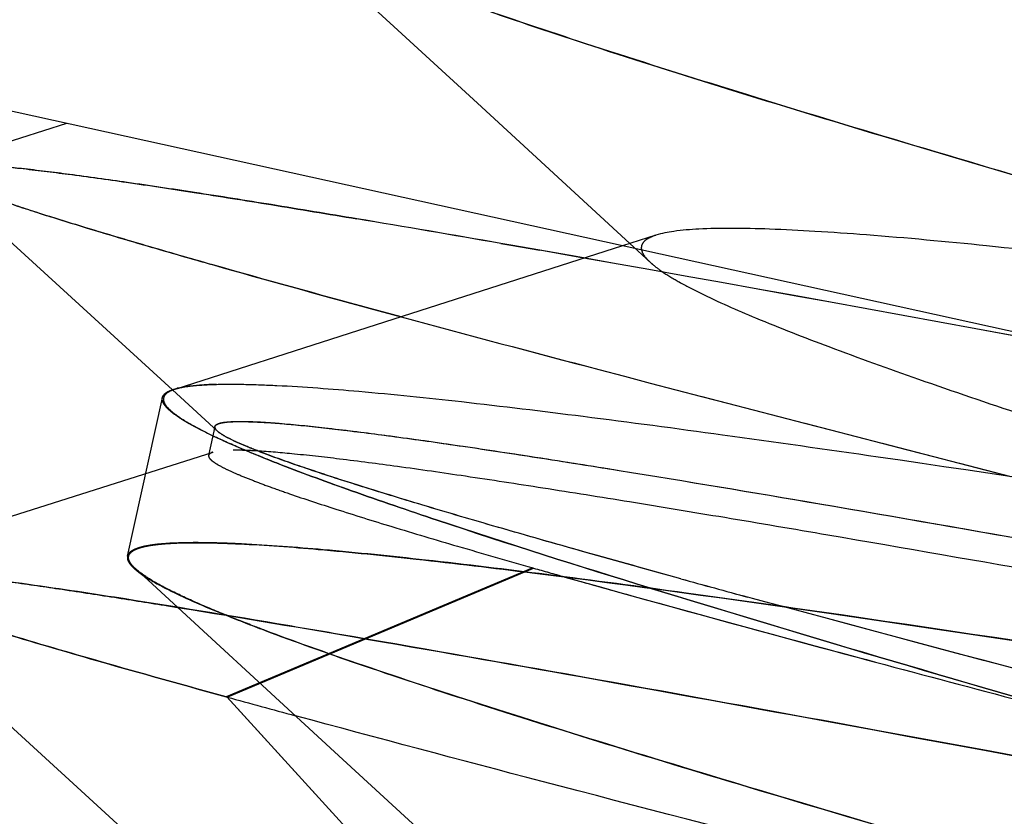
# Paper-space layout 'ST290-390-500-ALU_1_1' of a CAD drawing. Units: millimetres. Extents: x 0 to 420, y 0 to 297.
# Drawn here: x 118 to 120, y 252 to 253 of the extents above; entities that cross this region are included whole.
import ezdxf

# ---------------------------------------------------------------- set-up
doc = ezdxf.new("R2010")
doc.units = ezdxf.units.MM
doc.header["$LTSCALE"] = 23.1
doc.linetypes.add('HIDDEN', pattern=[0.2, 0.1, -0.1])
doc.layers.get('0').update_dxf_attribs({"linetype": 'CONTINUOUS'})
doc.layers.add('DEFAULT_2', color=8, linetype='HIDDEN')
doc.styles.get("Standard").update_dxf_attribs({"font": 'ftrabk__.ttf'})
doc.dimstyles.new('DIMSTYLE_3', dxfattribs={"dimtxt": 3, "dimasz": 3, "dimexe": 1, "dimexo": 1, "dimgap": 0.75, "dimtad": 1, "dimdec": 0, "dimlfac": 2, "dimtxsty": 'Standard', "dimblk": '_FILLED', "dimblk1": '_FILLED', "dimblk2": '_FILLED', "dimcen": 0.09, "dimadec": 0, "dimazin": 0, "dimtp": 0.01, "dimtm": 0.01, "dimtfac": 1, "dimtdec": 0, "dimtofl": 0, "dimtmove": 0, "dimatfit": 3, "dimldrblk": '_FILLED', "dimfxl": 1, "dimtolj": 1, "dimarcsym": 0})

# ---------------------------------------------------------------- blocks, each defined once
blk = doc.blocks.new('_FILLED')
at = {"color": 0, "linetype": 'ByBlock'}
blk.add_solid([(0, 0), (-1, 0.25), (-1, -0.25)], dxfattribs=at)
blk = doc.blocks.new('*D12')
at = {"color": 28, "linetype": 'Continuous'}
for p, q in [((76.2526, 237.0842), (76.2526, 286.0611)), ((243.1406, 237.0842), (243.1406, 286.0611)), ((76.2526, 285.0611), (159.6966, 285.0611)), ((243.1406, 285.0611), (159.6966, 285.0611))]:
    blk.add_line(p, q, dxfattribs=at)
at = {"color": 28, "linetype": 'Continuous', "xscale": 3, "yscale": 3, "zscale": 3, "rotation": 180}
blk.add_blockref('_FILLED', (76.2526, 285.0611), dxfattribs=at)
at = {"color": 28, "linetype": 'Continuous', "xscale": 3, "yscale": 3, "zscale": 3}
blk.add_blockref('_FILLED', (243.1406, 285.0611), dxfattribs=at)
at = {"color": 28, "linetype": 'Continuous', "insert": (159.6966, 288.8111), "char_height": 3, "width": 7.14433, "attachment_point": 2, "line_spacing_factor": 0.9}
blk.add_mtext('334', dxfattribs=at)

psp = doc.layouts.new('ST290-390-500-ALU_1_1')

# ---------------------------------------------------------------- linework, layer by layer
at = {"color": 6, "linetype": 'Continuous'}
for p, q in [((118.5638, 253.5999), (118.9014, 253.2898)), ((120.8419, 252.6752), (117.3169, 253.451)), ((118.9014, 253.2898), (119.1599, 253.052)), ((119.2041, 253.0662), (119.1476, 253.0481))]:
    psp.add_line(p, q, dxfattribs=at)
psp.add_open_spline([(120.8922, 252.9052), (120.7861, 252.92), (120.5805, 252.9484), (120.2844, 252.9876), (120.0146, 253.021), (119.7764, 253.0476), (119.5995, 253.0642), (119.477, 253.0728), (119.4004, 253.0767), (119.3348, 253.0782), (119.2806, 253.0773), (119.2382, 253.0739), (119.2139, 253.0694), (119.2041, 253.0662)], degree=3, knots=[0, 0, 0, 0, 0.189185, 0.366325, 0.527325, 0.669161, 0.789509, 0.84093, 0.886136, 0.924845, 0.956779, 0.981774, 1, 1, 1, 1], dxfattribs=at)
at = {"layer": 'DEFAULT_2', "color": 8, "linetype": 'HIDDEN'}
for p, q in [((118.2055, 253.2554), (117.9838, 253.185)), ((117.9804, 253.1739), (118.3916, 252.7978)), ((119.1476, 253.0481), (118.6843, 252.8995)), ((118.9582, 253.0493), (118.9412, 253.0523)), ((118.9413, 253.0523), (118.9582, 253.0493)), ((118.9582, 253.0493), (119.0071, 253.0408)), ((119.0072, 253.0408), (118.9582, 253.0493)), ((119.1599, 253.052), (119.1943, 253.0203)), ((118.7199, 252.9421), (118.7725, 252.9278)), ((118.7725, 252.9278), (118.7199, 252.9421)), ((118.6843, 252.8995), (118.3887, 252.805)), ((118.3916, 252.7978), (118.4609, 252.7344)), ((118.3086, 252.5224), (118.3677, 252.7909)), ((118.4568, 252.7421), (118.446, 252.6929)), ((118.4568, 252.7421), (118.4573, 252.7433)), ((118.4576, 252.7383), (118.4569, 252.74)), ((118.4592, 252.7361), (118.4576, 252.7383)), ((118.4609, 252.7344), (118.4592, 252.7361)), ((118.4624, 252.7331), (118.4592, 252.7361)), ((118.4625, 252.7331), (118.4609, 252.7344)), ((118.4533, 252.6983), (117.8334, 252.5013)), ((118.3219, 252.5013), (118.6596, 252.1911)), ((118.3242, 252.498), (118.3308, 252.4929)), ((118.9955, 252.5024), (118.4759, 252.284)), ((118.4774, 252.2837), (118.9968, 252.5022)), ((118.9952, 252.5025), (118.9968, 252.5021)), ((117.8309, 252.4897), (118.3045, 252.0564)), ((119.0485, 252.4874), (119.05, 252.4871)), ((119.1955, 252.4679), (119.1948, 252.4681)), ((119.1955, 252.468), (119.1964, 252.4678)), ((119.3678, 252.4509), (119.3598, 252.453)), ((119.3677, 252.4509), (119.3598, 252.453)), ((119.3971, 252.4429), (119.3677, 252.4509)), ((119.3971, 252.4429), (119.3678, 252.4509)), ((119.4192, 252.4369), (119.3971, 252.4429)), ((119.4192, 252.4369), (119.3971, 252.4429)), ((118.4759, 252.2841), (118.4769, 252.2838)), ((118.4769, 252.2838), (118.8567, 251.8674)), ((118.8571, 251.8673), (118.4774, 252.2837)), ((119.7943, 252.2848), (119.9602, 252.241)), ((118.6596, 252.1911), (118.9524, 251.9217))]:
    psp.add_line(p, q, dxfattribs=at)
for centre, radius, start, end in [((111.919, 212.7358), 40.9235, 80.1195, 80.46589), ((112.2577, 214.7175), 38.913, 80.11001, 80.47436), ((100.3554, 147.3392), 107.3346, 79.458561, 79.992799), ((100.2268, 146.6535), 108.0321, 79.458042, 79.988804), ((131.6548, 300.584), 49.3666, 254.87355, 255.2754), ((133.2999, 306.7519), 55.7501, 254.8955, 255.25131), ((145.1603, 351.8968), 102.427, 255.264436, 255.668031), ((149.0409, 366.8466), 117.8722, 255.288523, 255.639097), ((118.423, 252.6844), 0.126, 102.4408, 104.2244), ((118.4915, 252.7683), 0.0457, 230.3536, 232.5119), ((118.8445, 253.5405), 0.9031, 244.3174, 244.5347), ((118.8595, 253.5805), 0.946, 244.5571, 244.7639), ((125.2208, 274.3356), 22.7033, 254.08886, 254.22591), ((125.1636, 274.1518), 22.5109, 254.10056, 254.23725), ((129.1091, 288.1772), 37.0806, 254.25964, 255.05292), ((130.539, 293.5022), 42.5442, 254.60711, 254.76584), ((130.1746, 292.1704), 41.1635, 254.60404, 254.76807), ((119.5535, 255.0918), 2.8789, 248.016, 249.4017), ((138.4791, 322.8975), 73.043, 254.976307, 255.178702), ((139.0719, 325.1221), 75.3452, 254.97943, 255.175644), ((127.5895, 285.4113), 34.358, 254.62054, 254.82061)]:
    psp.add_arc(centre, radius, start, end, dxfattribs=at)
for points, knots in [([(120.9096, 253.1379), (120.6437, 253.213), (120.2587, 253.3225), (119.7681, 253.4662), (119.5433, 253.5339), (119.4373, 253.5666)], [0, 0, 0, 0, 0.540675, 0.783007, 1, 1, 1, 1]), ([(119.438, 253.5665), (119.5439, 253.5339), (119.7683, 253.4663), (120.2586, 253.3225), (120.6435, 253.2131), (120.9096, 253.1379)], [0, 0, 0, 0, 0.216759, 0.458742, 1, 1, 1, 1]), ([(118.7514, 253.5075), (118.8019, 253.4879), (118.9165, 253.4466), (119.108, 253.3826), (119.3359, 253.3106), (119.7017, 253.1993), (120.2208, 253.0479), (120.653, 252.9251), (120.8824, 252.8603)], [0, 0, 0, 0, 0.073026, 0.164083, 0.271882, 0.394869, 0.679035, 1, 1, 1, 1]), ([(120.8824, 252.8603), (120.653, 252.9251), (120.3183, 253.0201), (119.8872, 253.1453), (119.5978, 253.231), (119.3372, 253.3104), (119.109, 253.3824), (118.917, 253.4464), (118.8021, 253.4878), (118.7515, 253.5075)], [0, 0, 0, 0, 0.321048, 0.468572, 0.604621, 0.727484, 0.835494, 0.926929, 1, 1, 1, 1]), ([(117.9879, 253.186), (117.9919, 253.1868), (118.0013, 253.1877), (118.0261, 253.1881), (118.0685, 253.1855), (118.1324, 253.1792), (118.2138, 253.1691), (118.3121, 253.1554), (118.4266, 253.1381), (118.5569, 253.1173), (118.6488, 253.1021), (118.6973, 253.094)], [0, 0, 0, 0, 0.016697, 0.039544, 0.104105, 0.194036, 0.308804, 0.447594, 0.609593, 0.793994, 1, 1, 1, 1]), ([(118.6973, 253.094), (118.6489, 253.1021), (118.5573, 253.1173), (118.4276, 253.1379), (118.3136, 253.155), (118.2158, 253.1686), (118.1345, 253.1787), (118.0702, 253.1851), (118.0273, 253.1878), (118.0018, 253.1875), (117.9921, 253.1867), (117.988, 253.186)], [0, 0, 0, 0, 0.205552, 0.389144, 0.550224, 0.688269, 0.802759, 0.893172, 0.959011, 0.982609, 1, 1, 1, 1]), ([(118.0023, 253.1608), (118.0144, 253.155), (118.0443, 253.1428), (118.0972, 253.1238), (118.1654, 253.1014), (118.2487, 253.0756), (118.3466, 253.0466), (118.5051, 253.001), (118.6312, 252.9662), (118.7199, 252.9421)], [0, 0, 0, 0, 0.053668, 0.128676, 0.224567, 0.340846, 0.477017, 0.632594, 1, 1, 1, 1]), ([(118.7199, 252.9421), (118.6309, 252.9663), (118.5041, 253.0012), (118.3449, 253.0469), (118.2466, 253.0761), (118.1633, 253.1018), (118.0954, 253.1242), (118.0433, 253.143), (118.0141, 253.155), (118.0023, 253.1608)], [0, 0, 0, 0, 0.368871, 0.525369, 0.662221, 0.77864, 0.873886, 0.94765, 1, 1, 1, 1]), ([(119.2041, 253.0662), (119.2, 253.0649), (119.1927, 253.0621), (119.184, 253.0564), (119.1791, 253.049), (119.1791, 253.0435), (119.1797, 253.041)], [0, 0, 0, 0, 0.339325, 0.598318, 0.802697, 1, 1, 1, 1]), ([(119.1797, 253.041), (119.1805, 253.0375), (119.1847, 253.0298), (119.1907, 253.0237), (119.1943, 253.0203)], [0, 0, 0, 0, 0.424374, 1, 1, 1, 1]), ([(119.1943, 253.0203), (119.1958, 253.019), (119.2026, 253.0131), (119.2099, 253.0078), (119.2158, 253.0038)], [0, 0, 0, 0, 0.220348, 1, 1, 1, 1]), ([(119.2158, 253.0038), (119.2248, 252.9978), (119.2455, 252.9854), (119.2975, 252.9585), (119.382, 252.9216), (119.5056, 252.8735), (119.6565, 252.8192), (119.8323, 252.7594), (120.1086, 252.6689), (120.3267, 252.6007), (120.4784, 252.5539)], [0, 0, 0, 0, 0.024176, 0.053999, 0.130794, 0.230143, 0.35031, 0.489297, 0.645184, 1, 1, 1, 1]), ([(118.4594, 252.8135), (118.4454, 252.8131), (118.426, 252.8121), (118.4024, 252.8086), (118.3928, 252.8063), (118.3887, 252.805)], [0, 0, 0, 0, 0.588258, 0.815554, 1, 1, 1, 1]), ([(118.3959, 252.8074), (118.4048, 252.8094), (118.426, 252.8122), (118.4472, 252.8132), (118.4592, 252.8135)], [0, 0, 0, 0, 0.431582, 1, 1, 1, 1]), ([(118.4592, 252.8135), (118.4748, 252.8139), (118.509, 252.8138), (118.5895, 252.8108), (118.7125, 252.8014), (118.8855, 252.7835), (119.0909, 252.7586), (119.3262, 252.7272), (119.6912, 252.6753), (119.9771, 252.6319), (120.1752, 252.6012)], [0, 0, 0, 0, 0.026937, 0.059265, 0.139788, 0.240705, 0.360807, 0.498613, 0.652399, 1, 1, 1, 1]), ([(118.3677, 252.7909), (118.368, 252.7922), (118.3695, 252.7956), (118.3746, 252.8001), (118.3795, 252.8024), (118.3823, 252.8035)], [0, 0, 0, 0, 0.196736, 0.543462, 1, 1, 1, 1]), ([(118.3771, 252.7999), (118.3745, 252.7982), (118.3709, 252.7951), (118.3693, 252.7894), (118.3696, 252.7866), (118.3699, 252.7853)], [0, 0, 0, 0, 0.534562, 0.761782, 1, 1, 1, 1]), ([(118.3887, 252.805), (118.3875, 252.8046), (118.3835, 252.8032), (118.3796, 252.8015), (118.3771, 252.7999)], [0, 0, 0, 0, 0.282922, 1, 1, 1, 1]), ([(118.3823, 252.8035), (118.383, 252.8037), (118.3862, 252.8049), (118.3895, 252.8059), (118.3921, 252.8065)], [0, 0, 0, 0, 0.23013, 1, 1, 1, 1]), ([(118.4531, 252.7263), (118.4399, 252.7326), (118.4216, 252.7418), (118.3997, 252.7547), (118.3874, 252.7631), (118.378, 252.7708), (118.3715, 252.7779), (118.3677, 252.7845), (118.3673, 252.789), (118.3677, 252.7909)], [0, 0, 0, 0, 0.395785, 0.554834, 0.68835, 0.79705, 0.88241, 0.947658, 1, 1, 1, 1]), ([(118.3699, 252.7853), (118.3711, 252.7808), (118.3786, 252.7711), (118.3955, 252.7579), (118.4212, 252.7425), (118.4415, 252.7322), (118.4531, 252.7266)], [0, 0, 0, 0, 0.1334, 0.339404, 0.627263, 1, 1, 1, 1]), ([(118.4573, 252.7433), (118.4584, 252.7451), (118.4638, 252.7478), (118.4742, 252.7497), (118.4899, 252.7508), (118.5106, 252.7508), (118.5365, 252.7497), (118.5812, 252.7465), (118.6495, 252.7395), (118.7461, 252.7274), (118.8618, 252.7112), (118.9958, 252.691), (119.091, 252.6759), (119.1416, 252.6677)], [0, 0, 0, 0, 0.008968, 0.02427, 0.046783, 0.076728, 0.11416, 0.159067, 0.271099, 0.412205, 0.581495, 0.777861, 1, 1, 1, 1]), ([(118.4601, 252.7456), (118.4604, 252.7458), (118.4622, 252.7467), (118.464, 252.7473), (118.4655, 252.7477)], [0, 0, 0, 0, 0.215521, 1, 1, 1, 1]), ([(118.4655, 252.7477), (118.4691, 252.7486), (118.478, 252.7499), (118.4936, 252.7506), (118.5135, 252.7504), (118.5485, 252.7489), (118.6028, 252.7443), (118.6802, 252.7356), (118.7736, 252.7235), (118.8828, 252.708), (119.0072, 252.6891), (119.0952, 252.6752), (119.1416, 252.6677)], [0, 0, 0, 0, 0.016526, 0.039334, 0.068488, 0.10397, 0.193702, 0.30803, 0.446398, 0.608243, 0.792987, 1, 1, 1, 1]), ([(118.4569, 252.74), (118.4566, 252.741), (118.4569, 252.7436), (118.459, 252.745), (118.4601, 252.7456)], [0, 0, 0, 0, 0.450248, 1, 1, 1, 1]), ([(119.2462, 252.4841), (119.1914, 252.4992), (119.0877, 252.5281), (118.9413, 252.5697), (118.8132, 252.6074), (118.704, 252.6408), (118.6144, 252.6698), (118.5523, 252.6917), (118.5129, 252.7071), (118.4912, 252.7166), (118.4748, 252.7248), (118.4659, 252.7303), (118.4625, 252.7331)], [0, 0, 0, 0, 0.206968, 0.392055, 0.554438, 0.693359, 0.808078, 0.897851, 0.933157, 0.961969, 0.984238, 1, 1, 1, 1]), ([(119.2462, 252.4841), (119.1918, 252.4991), (119.0888, 252.5277), (118.943, 252.5692), (118.8152, 252.6067), (118.7061, 252.64), (118.6164, 252.6689), (118.5543, 252.6907), (118.515, 252.7061), (118.4931, 252.7155), (118.4764, 252.7238), (118.4673, 252.7293), (118.4637, 252.732)], [0, 0, 0, 0, 0.205733, 0.390462, 0.552934, 0.692055, 0.806901, 0.896748, 0.932135, 0.96112, 0.98371, 1, 1, 1, 1]), ([(118.4562, 252.7251), (118.4729, 252.7172), (118.5102, 252.7007), (118.5481, 252.6855), (118.5689, 252.6773)], [0, 0, 0, 0, 0.45271, 1, 1, 1, 1]), ([(118.5687, 252.6774), (118.548, 252.6854), (118.5102, 252.7006), (118.4729, 252.7169), (118.4562, 252.7248)], [0, 0, 0, 0, 0.545682, 1, 1, 1, 1]), ([(118.4534, 252.6986), (118.4524, 252.6983), (118.4496, 252.6973), (118.4465, 252.6952), (118.4461, 252.6932)], [0, 0, 0, 0, 0.337409, 1, 1, 1, 1]), ([(120.7666, 252.3315), (120.6141, 252.3593), (120.3192, 252.4128), (119.8956, 252.4886), (119.5661, 252.5461), (119.3252, 252.587), (119.1642, 252.6136), (119.0177, 252.637), (118.8866, 252.6571), (118.7716, 252.6737), (118.6736, 252.6865), (118.5929, 252.6956), (118.5367, 252.7004), (118.5009, 252.7019), (118.4809, 252.702), (118.4655, 252.7011), (118.4568, 252.6997), (118.4534, 252.6986)], [0, 0, 0, 0, 0.198412, 0.383481, 0.550746, 0.626423, 0.696178, 0.759592, 0.816284, 0.865918, 0.9082, 0.942888, 0.969794, 0.980291, 0.988812, 0.995366, 1, 1, 1, 1]), ([(118.4461, 252.6932), (118.4457, 252.6917), (118.447, 252.6887), (118.45, 252.6856), (118.4553, 252.6812), (118.4649, 252.6754), (118.48, 252.6678), (118.4995, 252.6593), (118.5234, 252.6497), (118.5517, 252.6391), (118.5981, 252.6228), (118.6668, 252.6002), (118.7618, 252.5707), (118.8731, 252.5376), (118.9527, 252.5146), (118.9952, 252.5025)], [0, 0, 0, 0, 0.008304, 0.014467, 0.022319, 0.043469, 0.072164, 0.108516, 0.152545, 0.204226, 0.263509, 0.404582, 0.575022, 0.773872, 1, 1, 1, 1]), ([(119.1948, 252.4681), (119.0739, 252.5054), (118.9044, 252.5588), (118.6961, 252.6298), (118.6083, 252.662), (118.5687, 252.6774)], [0, 0, 0, 0, 0.574887, 0.807261, 1, 1, 1, 1]), ([(118.5689, 252.6773), (118.6084, 252.662), (118.6963, 252.6298), (118.9048, 252.5587), (119.0745, 252.5053), (119.1955, 252.468)], [0, 0, 0, 0, 0.192324, 0.425166, 1, 1, 1, 1]), ([(119.1416, 252.6677), (119.2551, 252.6494), (119.4995, 252.6084), (120.0449, 252.5132), (120.4766, 252.4351), (120.7774, 252.3803)], [0, 0, 0, 0, 0.207531, 0.447784, 1, 1, 1, 1]), ([(119.1416, 252.6677), (119.2548, 252.6494), (119.499, 252.6085), (120.0444, 252.5134), (120.4763, 252.4352), (120.7774, 252.3803)], [0, 0, 0, 0, 0.207239, 0.447131, 1, 1, 1, 1]), ([(118.3995, 252.5449), (118.3869, 252.5446), (118.3691, 252.5437), (118.3471, 252.541), (118.3344, 252.5385), (118.3242, 252.5355), (118.3164, 252.532), (118.311, 252.5278), (118.309, 252.5241), (118.3086, 252.5224)], [0, 0, 0, 0, 0.391804, 0.549628, 0.682525, 0.791316, 0.877617, 0.944811, 1, 1, 1, 1]), ([(118.3108, 252.5167), (118.3104, 252.5181), (118.3101, 252.5208), (118.3117, 252.5265), (118.3153, 252.5296), (118.3179, 252.5313)], [0, 0, 0, 0, 0.238738, 0.466052, 1, 1, 1, 1]), ([(118.3179, 252.5313), (118.3215, 252.5337), (118.3314, 252.5375), (118.3492, 252.5412), (118.3725, 252.5438), (118.39, 252.5446), (118.3996, 252.5449)], [0, 0, 0, 0, 0.156602, 0.372768, 0.653136, 1, 1, 1, 1]), ([(120.1114, 252.3334), (119.9137, 252.364), (119.6284, 252.4073), (119.2642, 252.459), (119.0294, 252.4903), (118.8245, 252.5151), (118.652, 252.5329), (118.5294, 252.5423), (118.4491, 252.5453), (118.415, 252.5454), (118.3995, 252.5449)], [0, 0, 0, 0, 0.347765, 0.501584, 0.639394, 0.759475, 0.860349, 0.940811, 0.973103, 1, 1, 1, 1]), ([(118.3996, 252.5449), (118.4146, 252.5453), (118.4475, 252.5453), (118.525, 252.5425), (118.6429, 252.5336), (118.8081, 252.5167), (118.9288, 252.5023), (118.9941, 252.4942)], [0, 0, 0, 0, 0.075106, 0.165371, 0.389654, 0.669121, 1, 1, 1, 1]), ([(118.3086, 252.5224), (118.3084, 252.5211), (118.3083, 252.5174), (118.311, 252.5112), (118.3145, 252.5071), (118.3166, 252.5049)], [0, 0, 0, 0, 0.196735, 0.543462, 1, 1, 1, 1]), ([(118.3219, 252.5013), (118.3192, 252.5038), (118.3147, 252.5084), (118.3115, 252.5141), (118.3108, 252.5167)], [0, 0, 0, 0, 0.573671, 1, 1, 1, 1]), ([(117.8334, 252.5013), (117.8358, 252.502), (117.8416, 252.5031), (117.8571, 252.5044), (117.8836, 252.504), (117.9238, 252.5013), (117.9752, 252.4962), (118.0378, 252.4887), (118.1114, 252.4789), (118.1955, 252.4667), (118.255, 252.4576), (118.2864, 252.4527)], [0, 0, 0, 0, 0.01647, 0.038867, 0.102051, 0.190186, 0.30346, 0.44175, 0.604416, 0.790738, 1, 1, 1, 1]), ([(118.2865, 252.4527), (118.231, 252.4613), (118.1522, 252.4731), (118.0531, 252.4865), (117.9927, 252.4939), (117.9417, 252.4993), (117.9001, 252.5027), (117.8681, 252.504), (117.8499, 252.5035), (117.8425, 252.5026)], [0, 0, 0, 0, 0.376958, 0.534211, 0.67035, 0.785167, 0.878465, 0.950086, 1, 1, 1, 1]), ([(118.3166, 252.5049), (118.3171, 252.5043), (118.3195, 252.5019), (118.3221, 252.4996), (118.3242, 252.498)], [0, 0, 0, 0, 0.23013, 1, 1, 1, 1]), ([(118.4762, 252.4222), (118.4576, 252.4297), (118.4241, 252.4438), (118.3798, 252.4646), (118.3465, 252.4828), (118.3286, 252.4952), (118.3219, 252.5013)], [0, 0, 0, 0, 0.345344, 0.626575, 0.844264, 1, 1, 1, 1]), ([(118.3308, 252.4929), (118.3384, 252.4875), (118.3568, 252.4763), (118.4047, 252.4517), (118.4457, 252.4344), (118.4758, 252.4222)], [0, 0, 0, 0, 0.173638, 0.398085, 1, 1, 1, 1]), ([(118.9941, 252.4942), (119.1634, 252.473), (119.5361, 252.4212), (119.9082, 252.3648), (120.1115, 252.3334)], [0, 0, 0, 0, 0.453317, 1, 1, 1, 1]), ([(119.0493, 252.4872), (119.0866, 252.4766), (119.2516, 252.4305), (119.417, 252.3856), (119.545, 252.3512)], [0, 0, 0, 0, 0.22643, 1, 1, 1, 1]), ([(119.9606, 252.2409), (119.8252, 252.28), (119.5698, 252.3545), (119.315, 252.4311), (119.1955, 252.4679)], [0, 0, 0, 0, 0.529821, 1, 1, 1, 1]), ([(119.1962, 252.4678), (119.3157, 252.431), (119.5704, 252.3544), (119.8258, 252.2799), (119.9612, 252.2408)], [0, 0, 0, 0, 0.470214, 1, 1, 1, 1]), ([(117.8907, 252.4605), (117.9042, 252.4553), (117.9346, 252.4443), (118.0081, 252.4196), (118.123, 252.3842), (118.2877, 252.3363), (118.4094, 252.3024), (118.4759, 252.2841)], [0, 0, 0, 0, 0.071183, 0.158515, 0.380078, 0.661586, 1, 1, 1, 1]), ([(118.4759, 252.284), (118.4091, 252.3024), (118.2871, 252.3364), (118.1221, 252.3844), (118.0072, 252.4198), (117.9341, 252.4444), (117.904, 252.4553), (117.8907, 252.4605)], [0, 0, 0, 0, 0.339696, 0.621806, 0.842988, 0.929674, 1, 1, 1, 1]), ([(118.2864, 252.4527), (118.3167, 252.4479), (118.4523, 252.4264), (118.5877, 252.4036), (118.6929, 252.3856)], [0, 0, 0, 0, 0.223035, 1, 1, 1, 1]), ([(118.6928, 252.3856), (118.6553, 252.392), (118.52, 252.4151), (118.3845, 252.4374), (118.2865, 252.4527)], [0, 0, 0, 0, 0.277386, 1, 1, 1, 1]), ([(120.7151, 252.0961), (120.4842, 252.1558), (120.0518, 252.268), (119.62, 252.3825), (119.4192, 252.4369)], [0, 0, 0, 0, 0.534088, 1, 1, 1, 1]), ([(120.7151, 252.0961), (120.4844, 252.1557), (120.0521, 252.268), (119.6203, 252.3824), (119.4192, 252.4369)], [0, 0, 0, 0, 0.533471, 1, 1, 1, 1]), ([(118.5408, 252.3969), (118.535, 252.3991), (118.5134, 252.4073), (118.4919, 252.4158), (118.4762, 252.4222)], [0, 0, 0, 0, 0.264382, 1, 1, 1, 1]), ([(118.5406, 252.3969), (118.5926, 252.3773), (118.7092, 252.3361), (118.9021, 252.2724), (119.129, 252.2012), (119.4891, 252.092), (119.9967, 251.9441), (120.4186, 251.8243), (120.6419, 251.7612)], [0, 0, 0, 0, 0.075904, 0.16887, 0.277651, 0.400759, 0.682991, 1, 1, 1, 1]), ([(120.6419, 251.7612), (120.4186, 251.8243), (119.9971, 251.944), (119.49, 252.0919), (119.1303, 252.2009), (118.9031, 252.2722), (118.7097, 252.3359), (118.5928, 252.3772), (118.5408, 252.3969)], [0, 0, 0, 0, 0.317073, 0.598716, 0.721688, 0.830651, 0.923986, 1, 1, 1, 1]), ([(120.5116, 252.0535), (120.1796, 252.1159), (119.7017, 252.2051), (119.0954, 252.3151), (118.8211, 252.3635), (118.6928, 252.3856)], [0, 0, 0, 0, 0.54816, 0.788771, 1, 1, 1, 1]), ([(118.6929, 252.3856), (118.8208, 252.3636), (119.0947, 252.3153), (119.7011, 252.2052), (120.1793, 252.1159), (120.5116, 252.0535)], [0, 0, 0, 0, 0.210594, 0.451329, 1, 1, 1, 1]), ([(120.634, 251.7253), (120.2563, 251.8206), (119.715, 251.9577), (119.0349, 252.134), (118.7324, 252.2143), (118.5932, 252.2521)], [0, 0, 0, 0, 0.554502, 0.794742, 1, 1, 1, 1])]:
    psp.add_open_spline(points, degree=3, knots=knots, dxfattribs=at)
psp.add_open_spline([(118.4569, 252.74), (118.4567, 252.7406), (118.4567, 252.7414), (118.4568, 252.7421)], degree=3, dxfattribs=at)

# ---------------------------------------------------------------- dimensions: what is measured, and where the dimension line sits
at = {"color": 28, "linetype": 'Continuous'}
dim = psp.add_linear_dim(base=(243.1406, 285.0611), p1=(76.2526, 236.0842), p2=(243.1406, 236.0842), dimstyle='DIMSTYLE_3', dxfattribs=at)
dim.commit()
dim.dimension.update_dxf_attribs({"geometry": '*D12', "text_midpoint": (159.7438, 285.0611), "dimtype": 160})

doc.saveas('drawing.dxf')
